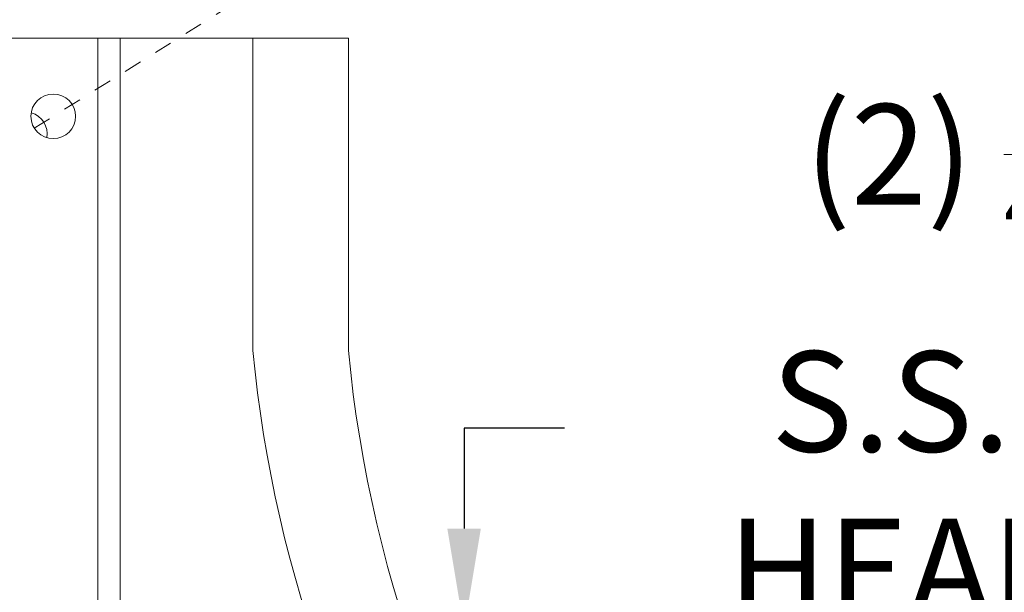
# Model space of a CAD drawing. Extents: x -55 to 87, y -58 to 23.
# Drawn here: x 78 to 84, y 12 to 16 of the extents above; entities that cross this region are included whole.
import ezdxf

# ---------------------------------------------------------------- set-up
doc = ezdxf.new("R2010")
doc.units = 0
doc.header["$LTSCALE"] = 0.5
doc.header["$MEASUREMENT"] = 0
doc.linetypes.add('CENTER', pattern=[2, 1.25, -0.25, 0.25, -0.25])
doc.layers.get('0').update_dxf_attribs({"linetype": 'CONTINUOUS', "lineweight": 13})
doc.layers.get('DEFPOINTS').update_dxf_attribs({"linetype": 'CONTINUOUS'})
doc.layers.add('Text', color=7, linetype='CONTINUOUS', lineweight=15)
doc.styles.add('ROMAND', font='romand.shx', dxfattribs={"oblique": 15})
doc.dimstyles.new('ROMAND', dxfattribs={"dimscale": 6, "dimtxt": 0.125, "dimasz": 0.125, "dimexe": 0.0625, "dimexo": 0.0625, "dimgap": 0.0625, "dimtad": 0, "dimtih": 1, "dimtoh": 1, "dimdec": 3, "dimzin": 0, "dimdsep": 46, "dimlunit": 4, "dimtxsty": 'ROMAND', "dimcen": 0, "dimadec": 0, "dimazin": 0, "dimtfac": 1, "dimtdec": 3, "dimtofl": 0, "dimtmove": 0, "dimatfit": 3, "dimfxl": 0, "dimtolj": 1, "dimtzin": 0, "dimarcsym": 0})

# ---------------------------------------------------------------- blocks, each defined once
blk = doc.blocks.new('*D37')
at = {"layer": 'DEFPOINTS', "color": 0}
for p in [(80.7249, 12.1299), (80.7249, 10.6123)]:
    blk.add_point(p, dxfattribs=at)
at = {"layer": 'Text', "color": 0, "lineweight": -2}
for p, q in [((81.2874, 13.2549), (80.7249, 13.2549)), ((80.7249, 13.2549), (80.7249, 12.6924))]:
    blk.add_line(p, q, dxfattribs=at)
at = {"layer": 'Text', "color": 0}
blk.add_solid([(80.6312, 12.6924), (80.8187, 12.6924), (80.7249, 12.1299)], dxfattribs=at)
at = {"layer": 'Text', "color": 0, "insert": (84.7508, 13.2549), "char_height": 0.5625, "attachment_point": 5, "style": 'ROMAND'}
blk.add_mtext('\\A1;(2) \\A1;{\\H0.7x;\\S1/4;}"-20x 1"\\PS.S. BUTTON\\PHEAD SOCKET\\PCAP SCREW', dxfattribs=at)
blk = doc.blocks.new('*D42')
at = {"layer": 'DEFPOINTS', "color": 0}
for p in [(72.7832, 19.0552), (68.5406, 14.8125)]:
    blk.add_point(p, dxfattribs=at)
at = {"layer": 'Text', "color": 0, "lineweight": -2}
for p, q in [((73.8439, 20.1158), (73.3135, 19.5855)), ((74.5939, 20.1158), (73.8439, 20.1158))]:
    blk.add_line(p, q, dxfattribs=at)
at = {"layer": 'Text', "color": 0}
blk.add_solid([(73.2252, 19.6739), (73.4019, 19.4971), (72.7832, 19.0552)], dxfattribs=at)
at = {"layer": 'Text', "color": 0, "insert": (79.7058, 20.1158), "char_height": 0.75, "attachment_point": 5, "style": 'ROMAND'}
blk.add_mtext('\\A1;CAST ALUMINUM\\PBALL TOP FINIAL', dxfattribs=at)

msp = doc.modelspace()

# ---------------------------------------------------------------- linework, layer by layer
at = {"linetype": 'CENTER', "ltscale": 0.09375}
msp.add_line((78.3189, 14.9357), (80.841, 16.5111), dxfattribs=at)
for p, q in [((80.0774, 15.4395), (76.7725, 15.4395)), ((78.6749, 10.0645), (78.6749, 15.4395)), ((78.7999, 10.1895), (78.7999, 15.4395)), ((79.5428, 15.1221), (79.5428, 15.4395)), ((80.0774, 15.4395), (80.0774, 13.6895)), ((79.5428, 15.1221), (79.5428, 13.6895))]:
    msp.add_line(p, q)
msp.add_circle((78.4249, 15.002), 0.125)
at = {"color": 8}
msp.add_arc((78.2659, 14.9026), 0.125, 350.5805, 73.3997, dxfattribs=at)
for centre, end in [((86.759, 14.3749), 215.26841), ((87.2936, 14.3749), 216.48784)]:
    msp.add_arc(centre, 7.2487, 185.42597, end)

# ---------------------------------------------------------------- dimensions: what is measured, and where the dimension line sits
at = {"layer": 'Text'}
dim = msp.add_diameter_dim_2p(p1=(68.5406, 14.8125), p2=(72.7832, 19.0552), text='CAST ALUMINUM\\PBALL TOP FINIAL', dimstyle='ROMAND', dxfattribs=at)
dim.commit()
dim.dimension.update_dxf_attribs({"geometry": '*D42', "text_midpoint": (79.7058, 20.1158)})
dim = msp.add_diameter_dim_2p(p1=(80.7249, 10.6123), p2=(80.7249, 12.1299), text='(2) \\A1;{\\H0.7x;\\S1/4;}"-20x 1"\\PS.S. BUTTON\\PHEAD SOCKET\\PCAP SCREW', dimstyle='ROMAND', override={"dimscale": 4.5}, dxfattribs=at)
dim.commit()
dim.dimension.update_dxf_attribs({"geometry": '*D37', "text_midpoint": (84.7508, 13.2549), "dimtype": 163})

doc.saveas('drawing.dxf')
